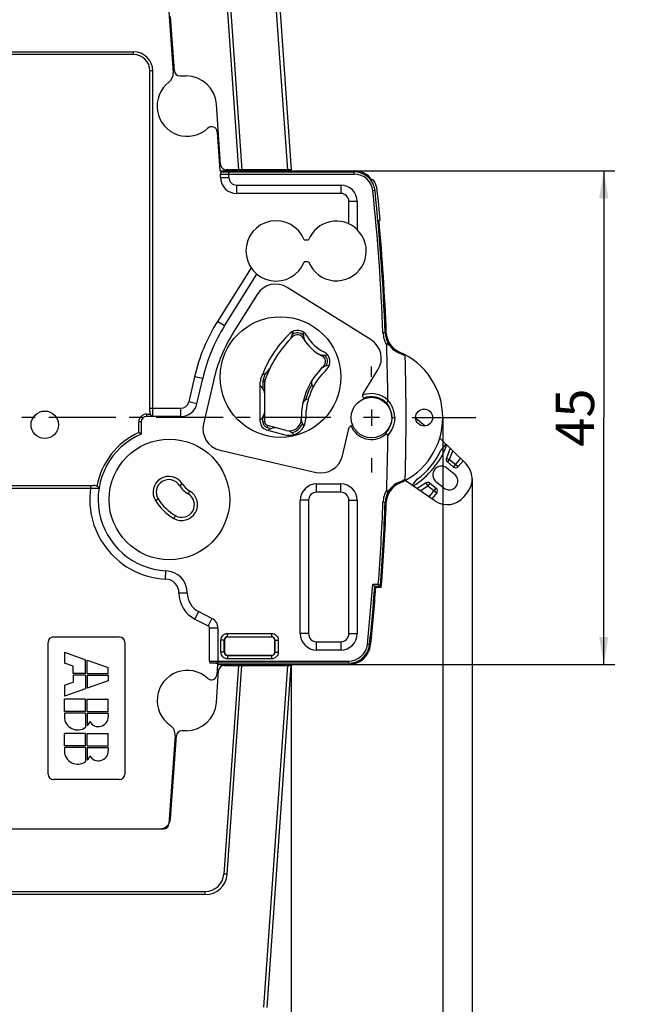
# Model space of a CAD drawing. Units: millimetres. Extents: x 0 to 297, y 0 to 210.
# Drawn here: x 186 to 242, y 72 to 162 of the extents above; entities that cross this region are included whole.
import ezdxf

# ---------------------------------------------------------------- set-up
doc = ezdxf.new("R2010")
doc.units = ezdxf.units.MM
doc.header["$LTSCALE"] = 16.335
doc.linetypes.add('CENTER', pattern=[0.6, 0.375, -0.075, 0.075, -0.075])
doc.layers.get('0').update_dxf_attribs({"linetype": 'CONTINUOUS'})
doc.layers.add('ACHSEN', color=7, linetype='CONTINUOUS')
doc.styles.get("Standard").update_dxf_attribs({"font": 'txt', "width": 0.8})
doc.dimstyles.new('DIMSTYLE_1', dxfattribs={"dimtxt": 3.5, "dimasz": 2.5, "dimexe": 0.18, "dimexo": 0.0625, "dimgap": 0.09, "dimtad": 1, "dimdsep": 46, "dimtxsty": 'STANDARD', "dimblk": '_FILLED', "dimblk1": '_FILLED', "dimblk2": '_FILLED', "dimcen": 0.09, "dimclrt": 7, "dimadec": 0, "dimazin": 0, "dimtp": 0.3, "dimtm": 0.3, "dimtfac": 1, "dimtofl": 0, "dimtmove": 0, "dimatfit": 3, "dimldrblk": '_FILLED', "dimfxl": 1, "dimtolj": 1, "dimarcsym": 0})
doc.dimstyles.new('DIMSTYLE_3', dxfattribs={"dimtxt": 3.5, "dimasz": 2.5, "dimexe": 0.18, "dimexo": 0.0625, "dimgap": 0.09, "dimtad": 1, "dimdec": 1, "dimdsep": 46, "dimtxsty": 'STANDARD', "dimblk": '_FILLED', "dimblk1": '_FILLED', "dimblk2": '_FILLED', "dimcen": 0.09, "dimclrt": 7, "dimadec": 0, "dimazin": 0, "dimtp": 0.3, "dimtm": 0.3, "dimtfac": 1, "dimtdec": 1, "dimtofl": 0, "dimtmove": 0, "dimatfit": 3, "dimldrblk": '_FILLED', "dimfxl": 1, "dimtolj": 1, "dimarcsym": 0})

# ---------------------------------------------------------------- blocks, each defined once
blk = doc.blocks.new('_FILLED')
at = {"color": 0, "linetype": 'BYBLOCK'}
blk.add_solid([(0, 0), (-1, 0.166), (-1, -0.166)], dxfattribs=at)
blk = doc.blocks.new('*D0')
at = {"color": 7, "linetype": 'CONTINUOUS'}
for p, q in [((216.537, 147.937), (240.282, 147.937)), ((239.282, 147.937), (239.282, 125.437)), ((239.282, 102.937), (239.282, 125.437)), ((216.036, 102.937), (240.282, 102.937))]:
    blk.add_line(p, q, dxfattribs=at)
at = {"color": 7, "linetype": 'CONTINUOUS', "xscale": 2.5, "yscale": 2.5, "zscale": 2.5}
for p, rotation in [((239.282, 147.937), 90), ((239.282, 102.937), 270)]:
    blk.add_blockref('_FILLED', p, dxfattribs=dict(at, rotation=rotation))
at = {"color": 7, "linetype": 'CONTINUOUS', "insert": (234.907, 125.437), "char_height": 3.5, "width": 5.25, "attachment_point": 2, "rotation": 90, "line_spacing_factor": 0.9}
blk.add_mtext('45', dxfattribs=at)
blk = doc.blocks.new('*D1')
at = {"color": 7, "linetype": 'CONTINUOUS'}
for p, q in [((204.612, 182.937), (248.282, 182.937)), ((247.282, 182.937), (247.282, 125.437)), ((247.282, 67.937), (247.282, 125.437)), ((204.612, 67.937), (248.282, 67.937))]:
    blk.add_line(p, q, dxfattribs=at)
at = {"color": 7, "linetype": 'CONTINUOUS', "xscale": 2.5, "yscale": 2.5, "zscale": 2.5}
for p, rotation in [((247.282, 182.937), 90), ((247.282, 67.937), 270)]:
    blk.add_blockref('_FILLED', p, dxfattribs=dict(at, rotation=rotation))
at = {"color": 7, "linetype": 'CONTINUOUS', "insert": (242.907, 125.437), "char_height": 3.5, "width": 6.5, "attachment_point": 2, "rotation": 90, "line_spacing_factor": 0.9}
blk.add_mtext('115', dxfattribs=at)
blk = doc.blocks.new('*D5')
at = {"color": 7, "linetype": 'CONTINUOUS'}
for p, q in [((224.601, 125.437), (224.601, 38.937)), ((161.601, 107.638), (161.601, 38.937)), ((161.601, 39.937), (193.101, 39.937)), ((224.601, 39.937), (193.101, 39.937))]:
    blk.add_line(p, q, dxfattribs=at)
at = {"color": 7, "linetype": 'CONTINUOUS', "xscale": 2.5, "yscale": 2.5, "zscale": 2.5, "rotation": 180}
blk.add_blockref('_FILLED', (161.601, 39.937), dxfattribs=at)
at = {"color": 7, "linetype": 'CONTINUOUS', "xscale": 2.5, "yscale": 2.5, "zscale": 2.5}
blk.add_blockref('_FILLED', (224.601, 39.937), dxfattribs=at)
at = {"color": 7, "linetype": 'CONTINUOUS', "insert": (193.101, 44.312), "char_height": 3.5, "width": 5.25, "attachment_point": 2, "line_spacing_factor": 0.9}
blk.add_mtext('63', dxfattribs=at)
blk = doc.blocks.new('*D6')
at = {"color": 7, "linetype": 'CONTINUOUS'}
for p, q in [((227.285, 119.846), (227.285, 30.937)), ((161.601, 107.638), (161.601, 30.937)), ((161.601, 31.937), (194.443, 31.937)), ((227.285, 31.937), (194.443, 31.937))]:
    blk.add_line(p, q, dxfattribs=at)
at = {"color": 7, "linetype": 'CONTINUOUS', "xscale": 2.5, "yscale": 2.5, "zscale": 2.5, "rotation": 180}
blk.add_blockref('_FILLED', (161.601, 31.937), dxfattribs=at)
at = {"color": 7, "linetype": 'CONTINUOUS', "xscale": 2.5, "yscale": 2.5, "zscale": 2.5}
blk.add_blockref('_FILLED', (227.285, 31.937), dxfattribs=at)
at = {"color": 7, "linetype": 'CONTINUOUS', "insert": (194.443, 36.312), "char_height": 3.5, "width": 10, "attachment_point": 2, "line_spacing_factor": 0.9}
blk.add_mtext('65,7', dxfattribs=at)
blk = doc.blocks.new('*D7')
at = {"color": 7, "linetype": 'CONTINUOUS'}
for p, q in [((161.601, 107.638), (161.601, 46.937)), ((210.789, 102.937), (210.789, 46.937)), ((161.601, 47.937), (186.195, 47.937)), ((210.789, 47.937), (186.195, 47.937))]:
    blk.add_line(p, q, dxfattribs=at)
at = {"color": 7, "linetype": 'CONTINUOUS', "xscale": 2.5, "yscale": 2.5, "zscale": 2.5, "rotation": 180}
blk.add_blockref('_FILLED', (161.601, 47.937), dxfattribs=at)
at = {"color": 7, "linetype": 'CONTINUOUS', "xscale": 2.5, "yscale": 2.5, "zscale": 2.5}
blk.add_blockref('_FILLED', (210.789, 47.937), dxfattribs=at)
at = {"color": 7, "linetype": 'CONTINUOUS', "insert": (186.195, 52.312), "char_height": 3.5, "width": 10.25, "attachment_point": 2, "line_spacing_factor": 0.9}
blk.add_mtext('49,2', dxfattribs=at)

msp = doc.modelspace()

# ---------------------------------------------------------------- linework, layer by layer
at = {"color": 9, "linetype": 'CONTINUOUS'}
for p, q in [((208.253, 179.191), (210.432, 148.037)), ((204.641, 167.055), (205.971, 148.037)), ((167.901, 158.795), (196.401, 158.795)), ((196.401, 158.545), (196.401, 158.795)), ((198.151, 157.045), (197.901, 157.045)), ((198.151, 125.537), (198.151, 157.045)), ((204.341, 147.337), (204.341, 147.637)), ((204.341, 147.637), (216.537, 147.637)), ((204.341, 147.337), (205.101, 147.337)), ((204.801, 148.037), (204.801, 147.937)), ((216.537, 147.637), (216.537, 147.837)), ((205.801, 146.637), (205.801, 145.877)), ((215.301, 146.637), (215.301, 145.877)), ((215.301, 145.877), (205.801, 145.877)), ((218.427, 146.133), (218.228, 146.113)), ((216.801, 145.137), (216.041, 145.137)), ((216.041, 143.112), (216.041, 145.137)), ((207.116, 139.107), (204.058, 134.212)), ((204.702, 133.809), (204.058, 134.212)), ((210.855, 132.896), (210.924, 132.824)), ((219.352, 133.168), (219.152, 133.16)), ((211.917, 132.72), (211.864, 132.69)), ((213.604, 131.141), (213.576, 131.083)), ((213.762, 130.066), (213.724, 130.106)), ((201.966, 129.162), (201.437, 126.87)), ((202.706, 128.991), (201.966, 129.162)), ((208.361, 128.685), (208.188, 128.685)), ((208.188, 128.685), (208.188, 128.116)), ((208.233, 128.944), (208.396, 128.886)), ((202.177, 126.699), (201.437, 126.87)), ((197.601, 125.755), (197.941, 125.755)), ((197.601, 125.537), (197.601, 125.755)), ((197.901, 126.297), (200.716, 126.297)), ((200.716, 125.537), (200.716, 126.297)), ((197.101, 125.037), (196.883, 125.037)), ((196.883, 124.079), (196.883, 125.037)), ((208.188, 125.054), (208.188, 125.472)), ((208.188, 125.054), (208.361, 125.054)), ((216.251, 125.437), (216.251, 125.437)), ((219.951, 125.437), (220.221, 125.437)), ((208.621, 124.716), (208.576, 124.549)), ((208.576, 124.549), (208.98, 124.44)), ((225.211, 121.626), (225.512, 122.419)), ((224.93, 121.732), (225.211, 121.626)), ((225.211, 121.626), (225.021, 121.394)), ((225.211, 121.626), (226.011, 120.972)), ((225.589, 120.929), (226.232, 121.716)), ((223.248, 119.226), (223.088, 119.48)), ((223.438, 119.458), (223.248, 119.226)), ((192.483, 118.987), (173.255, 118.987)), ((192.483, 119.237), (192.483, 118.987)), ((200.593, 119.244), (200.838, 119.397)), ((201.376, 118.488), (201.521, 118.738)), ((213.101, 118.634), (213.101, 119.394)), ((215.301, 118.634), (213.101, 118.634)), ((215.301, 118.634), (215.301, 119.394)), ((222.531, 118.774), (223.248, 119.226)), ((223.248, 119.226), (224.049, 118.572)), ((223.363, 118.207), (224.007, 118.994)), ((198.398, 117.873), (198.643, 118.026)), ((212.361, 117.894), (211.601, 117.894)), ((212.361, 117.894), (212.361, 105.737)), ((216.041, 117.894), (216.801, 117.894)), ((216.041, 105.737), (216.041, 117.894)), ((219.352, 117.705), (219.152, 117.713)), ((200.226, 116.496), (200.082, 116.246)), ((199.323, 110.715), (199.359, 111.474)), ((218.222, 110.237), (218.722, 110.237)), ((201.301, 109.437), (200.541, 109.437)), ((202.339, 107.744), (201.994, 107.067)), ((201.994, 107.067), (203.21, 106.447)), ((203.555, 107.124), (203.21, 106.447)), ((204.101, 106.233), (203.341, 106.233)), ((203.341, 103.237), (203.341, 106.233)), ((204.676, 105.157), (204.376, 105.157)), ((204.376, 104.042), (204.376, 105.157)), ((204.688, 105.145), (204.676, 105.157)), ((204.676, 104.042), (204.676, 105.157)), ((204.976, 105.756), (208.996, 105.756)), ((204.976, 105.457), (204.976, 105.756)), ((204.976, 105.457), (208.996, 105.457)), ((208.985, 105.445), (208.996, 105.457)), ((208.996, 105.756), (208.996, 105.457)), ((209.296, 105.157), (209.285, 105.145)), ((209.296, 105.157), (209.596, 105.157)), ((209.296, 105.157), (209.296, 104.042)), ((209.596, 105.157), (209.596, 104.042)), ((212.361, 105.737), (211.601, 105.737)), ((216.041, 105.737), (216.801, 105.737)), ((213.101, 104.997), (215.301, 104.997)), ((213.101, 104.237), (213.101, 104.997)), ((215.301, 104.997), (215.301, 104.237)), ((217.926, 104.739), (217.727, 104.76)), ((204.676, 104.042), (204.376, 104.042)), ((204.688, 104.053), (204.676, 104.042)), ((204.988, 103.753), (204.976, 103.742)), ((208.996, 103.742), (204.976, 103.742)), ((204.976, 103.742), (204.976, 103.442)), ((208.996, 103.442), (204.976, 103.442)), ((208.985, 103.753), (208.996, 103.742)), ((208.996, 103.742), (208.996, 103.442)), ((209.285, 104.053), (209.296, 104.042)), ((209.296, 104.042), (209.596, 104.042)), ((203.341, 103.237), (216.036, 103.237)), ((205.971, 102.837), (204.641, 83.818)), ((204.801, 102.837), (204.801, 102.937)), ((210.432, 102.837), (208.253, 71.682)), ((216.036, 103.037), (216.036, 103.237)), ((204.94, 83.797), (204.641, 83.818)), ((166.016, 82.237), (202.945, 82.237)), ((202.945, 81.937), (202.945, 82.237))]:
    msp.add_line(p, q, dxfattribs=at)
at = {"color": 7, "linetype": 'CONTINUOUS'}
for p, q in [((208.602, 179.216), (210.782, 148.037)), ((204.94, 167.076), (206.271, 148.037)), ((199.634, 162.472), (200.024, 156.888)), ((200.128, 157.052), (199.781, 162.006)), ((196.401, 158.545), (167.901, 158.545)), ((197.901, 126.027), (197.901, 157.045)), ((200.626, 156.587), (201.216, 156.587)), ((204.346, 148.502), (203.959, 154.029)), ((204.024, 151.502), (204.274, 147.937)), ((204.274, 147.937), (216.537, 147.937)), ((204.362, 147.837), (216.537, 147.837)), ((204.768, 148.031), (204.775, 147.937)), ((210.782, 148.037), (204.845, 148.037)), ((204.927, 147.837), (204.917, 147.837)), ((205.001, 148.037), (205.001, 147.937)), ((205.101, 147.837), (205.101, 148.037)), ((205.101, 147.337), (205.101, 147.637)), ((205.801, 146.637), (215.301, 146.637)), ((218.263, 147.133), (218.14, 147.133)), ((216.801, 145.137), (216.801, 142.59)), ((218.79, 143.433), (218.89, 143.433)), ((217.233, 142.046), (216.801, 142.59)), ((211.963, 141.637), (212.366, 141.637)), ((212.366, 139.637), (211.963, 139.637)), ((204.702, 133.809), (207.646, 138.52)), ((207.67, 136.672), (205.55, 133.279)), ((218.058, 132.539), (210.426, 137.308)), ((210.92, 133.3), (210.905, 133.132)), ((211.899, 133.017), (211.916, 133.213)), ((213.901, 131.143), (214.091, 131.173)), ((214.234, 130.183), (214.038, 130.152)), ((217.337, 127.61), (218.694, 129.783)), ((202.177, 126.699), (202.706, 128.991)), ((203.681, 128.766), (202.781, 124.868)), ((207.961, 125.054), (207.961, 128.685)), ((208.361, 125.054), (208.361, 128.685)), ((217.314, 127.337), (217.393, 127.146)), ((197.101, 125.037), (197.101, 123.937)), ((200.716, 125.537), (197.601, 125.537)), ((222.981, 124.676), (222.15, 125.355)), ((208.517, 124.33), (210.214, 123.875)), ((210.317, 124.261), (208.621, 124.716)), ((215.448, 121.944), (216.024, 124.44)), ((216.392, 124.729), (216.201, 124.65)), ((224.329, 123.574), (226.682, 121.277)), ((224.896, 123.02), (224.434, 122.455)), ((204.28, 122.47), (213.049, 120.445)), ((225.277, 122.648), (224.93, 121.732)), ((225.021, 121.394), (225.589, 120.929)), ((226.448, 121.506), (226.011, 120.972)), ((224.995, 120.834), (225.691, 120.264)), ((223.883, 117.854), (221.164, 119.703)), ((221.82, 119.257), (222.282, 119.822)), ((223.088, 119.48), (222.26, 118.958)), ((223.438, 119.458), (224.007, 118.994)), ((224.679, 119.026), (223.982, 119.595)), ((173.255, 119.237), (192.755, 119.237)), ((213.101, 119.394), (215.301, 119.394)), ((224.049, 118.572), (223.612, 118.038)), ((226.556, 118.241), (226.833, 118.58)), ((211.601, 105.737), (211.601, 117.894)), ((216.801, 117.894), (216.801, 105.737)), ((218.407, 110.037), (218.222, 110.237)), ((218.907, 110.037), (218.407, 110.037)), ((219, 109.937), (218.5, 109.937)), ((218.907, 110.037), (218.722, 110.237)), ((203.555, 107.124), (202.339, 107.744)), ((204.101, 106.233), (204.101, 103.237)), ((189.101, 105.437), (195.101, 105.437)), ((204.688, 105.145), (204.688, 104.053)), ((204.988, 105.445), (208.985, 105.445)), ((209.285, 104.053), (209.285, 105.145)), ((188.601, 92.937), (188.601, 104.937)), ((195.601, 104.937), (195.601, 92.937)), ((215.301, 104.237), (213.101, 104.237)), ((190.101, 104.037), (192.027, 103.363)), ((190.101, 104.037), (190.101, 103.037)), ((192.027, 102.111), (192.027, 103.363)), ((192.175, 103.311), (194.101, 102.637)), ((192.175, 102.111), (192.175, 103.311)), ((204.988, 103.753), (208.985, 103.753)), ((190.901, 102.757), (190.101, 103.037)), ((190.901, 102.111), (190.901, 102.757)), ((194.101, 102.111), (194.101, 102.637)), ((216.036, 103.037), (203.362, 103.037)), ((203.959, 99.445), (204.164, 102.372)), ((204.073, 102.937), (204.007, 101.988)), ((204.073, 102.937), (216.036, 102.937)), ((204.101, 102.937), (204.101, 103.037)), ((204.663, 102.837), (210.782, 102.837)), ((204.775, 102.937), (204.767, 102.829)), ((204.94, 83.797), (206.271, 102.837)), ((205.001, 102.837), (205.001, 102.937)), ((205.101, 102.937), (205.101, 102.837)), ((208.602, 71.658), (210.782, 102.837)), ((192.027, 102.111), (190.901, 102.111)), ((192.027, 101.963), (190.901, 101.963)), ((190.901, 101.963), (190.901, 101.317)), ((192.027, 101.963), (192.027, 100.711)), ((192.175, 102.111), (194.101, 102.111)), ((192.175, 101.963), (194.101, 101.963)), ((192.175, 101.963), (192.175, 100.763)), ((194.101, 101.963), (194.101, 101.437)), ((190.101, 101.037), (190.901, 101.317)), ((190.101, 101.037), (190.101, 100.037)), ((192.027, 100.711), (190.101, 100.037)), ((194.101, 101.437), (192.175, 100.763)), ((192.027, 99.757), (190.101, 99.757)), ((190.101, 98.631), (190.101, 99.757)), ((192.027, 98.631), (192.027, 99.757)), ((192.175, 99.757), (194.101, 99.757)), ((192.175, 98.631), (192.175, 99.757)), ((194.101, 98.631), (194.101, 99.757)), ((192.027, 98.631), (190.101, 98.631)), ((192.027, 98.483), (190.101, 98.483)), ((190.101, 98.483), (190.101, 98.157)), ((192.027, 98.483), (192.027, 97.201)), ((192.175, 98.631), (194.101, 98.631)), ((192.175, 98.483), (194.101, 98.483)), ((192.175, 98.483), (192.175, 97.334)), ((194.101, 98.483), (194.101, 98.157)), ((192.027, 96.637), (190.101, 96.637)), ((190.101, 95.511), (190.101, 96.637)), ((192.027, 95.511), (192.027, 96.637)), ((192.175, 96.637), (194.101, 96.637)), ((192.175, 95.511), (192.175, 96.637)), ((194.101, 95.511), (194.101, 96.637)), ((200.197, 96.461), (199.634, 88.402)), ((199.781, 88.867), (200.309, 96.422)), ((201.216, 96.887), (200.808, 96.887)), ((192.027, 95.511), (190.101, 95.511)), ((192.027, 95.363), (190.101, 95.363)), ((190.101, 95.363), (190.101, 95.037)), ((192.027, 95.363), (192.027, 94.081)), ((192.175, 95.511), (194.101, 95.511)), ((192.175, 95.363), (194.101, 95.363)), ((192.175, 95.363), (192.175, 94.214)), ((194.101, 95.363), (194.101, 95.037)), ((195.101, 92.437), (189.101, 92.437)), ((156.101, 87.937), (199.135, 87.937)), ((202.945, 81.937), (166.016, 81.937))]:
    msp.add_line(p, q, dxfattribs=at)
for centre, radius in [((209.801, 129.137), 5.5), ((218.101, 125.437), 1.85), ((188.301, 124.787), 1.25), ((222.901, 125.437), 0.775), ((199.671, 117.967), 5.5)]:
    msp.add_circle(centre, radius, dxfattribs=at)
at = {"color": 9, "linetype": 'CONTINUOUS'}
for centre, radius, start, end in [((196.401, 157.045), 1.75, 0, 90), ((205.327, 147.637), 0.986, 168.29824, 180.00422), ((205.801, 147.337), 1.46, 180, 270), ((216.537, 145.937), 1.7, 5.94279, 90), ((215.301, 145.137), 0.74, 0, 90), ((19.601, 125.437), 199.7, 2.21651, 5.94279), ((218.101, 125.437), 16.56, 148, 167), ((211.342, 132.394), 0.773, 44.37795, 125.91576), ((221.45, 133.249), 2.3, 182.21651, 211.64688), ((213.314, 130.544), 0.773, 328.49835, 49.66358), ((19.601, 125.437), 201.658, 358.40587, 1.59413), ((218.101, 125.437), 10.473, 157.41142, 160.436), ((208.961, 128.685), 0.773, 160.436, 180), ((218.101, 125.437), 6.227, 151.11962, 164.88038), ((218.101, 125.437), 2.188, 47.00817, 111.71047), ((200.716, 127.037), 0.74, 270, 347), ((218.101, 125.437), 1.904, 42.34758, 112.50001), ((197.601, 125.037), 0.718, 90, 180), ((217.921, 125.402), 2.036, 15.11698, 17.48214), ((218.037, 125.434), 1.914, 0.07704, 15.10304), ((208.711, 125.054), 0.523, 180, 255), ((210.602, 125.324), 1.273, 280.17621, 339.82379), ((217.885, 125.479), 2.072, 342.42166, 342.80055), ((217.928, 125.466), 2.027, 342.79357, 345.10343), ((199.671, 117.967), 6.718, 114.5193, 169.57925), ((199.671, 117.967), 7.26, 171.92339, 267.24923), ((213.101, 117.894), 0.74, 90, 180), ((215.301, 117.894), 0.74, 0, 90), ((221.45, 117.624), 2.3, 148.35312, 177.78338), ((199.261, 109.437), 1.28, 0, 87.24923), ((203.201, 109.437), 2.66, 180, 243), ((203.101, 106.233), 0.24, 0, 63), ((204.976, 105.157), 0.3, 89.97294, 180.02686), ((208.996, 105.157), 0.3, 359.97294, 90.02686), ((213.101, 105.737), 0.74, 180, 270), ((215.301, 105.737), 0.74, 270, 360), ((216.036, 104.937), 1.7, 270, 354.04211), ((204.976, 104.042), 0.3, 179.97241, 270.02796), ((208.996, 104.042), 0.3, 269.97203, 0.02778), ((204.324, 103.236), 0.983, 179.97936, 191.71826), ((202.945, 83.937), 1.7, 270, 356)]:
    msp.add_arc(centre, radius, start, end, dxfattribs=at)
at = {"color": 7, "linetype": 'CONTINUOUS'}
for centre, radius, start, end in [((196.401, 157.045), 1.5, 0, 90), ((199.027, 156.818), 1, 307.34095, 4), ((200.626, 157.087), 0.5, 184, 270), ((201.216, 153.837), 2.75, 4, 90), ((201.301, 153.837), 2.75, 127.34095, 313.18808), ((203.526, 151.467), 0.5, 4, 133.18808), ((204.845, 148.537), 0.5, 184, 270), ((205.801, 147.337), 0.7, 180, 270), ((216.537, 145.937), 2, 36.7327, 90), ((216.537, 145.937), 1.9, 5.94279, 90), ((215.301, 145.137), 1.5, 0, 90), ((216.537, 145.937), 2.1, 5.94279, 34.72243), ((19.601, 125.437), 199.9, 2.21651, 5.94279), ((19.701, 125.447), 200, 5.15952, 5.94279), ((209.401, 140.637), 2.75, 21.32369, 338.67631), ((214.901, 140.637), 2.725, 45.79341, 158.47098), ((19.601, 125.437), 200, 2.21651, 5.1625), ((214.901, 140.637), 2.725, 201.52902, 31.14647), ((209.366, 135.612), 2, 58, 148), ((218.101, 125.437), 15.8, 148, 167), ((218.101, 125.437), 14.8, 148, 167), ((218.101, 125.437), 10.7, 134.17097, 160.436), ((209.909, 133.22), 1, 316.4688, 355), ((211.342, 132.394), 1, 29.52916, 134.17097), ((211.342, 132.394), 0.6, 29.52916, 134.17097), ((212.895, 132.93), 1, 175, 215.3423), ((215.301, 134.637), 3.55, 209.52916, 244.10119), ((221.45, 133.249), 2.1, 182.21651, 211.42905), ((221.45, 133.249), 2, 182.21651, 246.79736), ((218.101, 125.437), 10.3, 134.17097, 160.436), ((215.301, 134.637), 3.95, 209.52916, 244.10119), ((216.998, 130.843), 2, 328, 58), ((19.601, 125.437), 200, 0.46651, 1.89275), ((213.745, 132.131), 1, 238.15869, 279), ((213.314, 130.544), 1, 313.14987, 64.10119), ((221.45, 133.249), 2.1, 220.27333, 246.79738), ((218.101, 125.437), 6.4, 61.23023, 66.79735), ((218.101, 125.437), 6.5, 293.20264, 66.79736), ((213.314, 130.544), 0.6, 313.14987, 64.10119), ((207.906, 130.311), 1, 283.37469, 334.44852), ((218.101, 125.437), 6.4, 133.14987, 180.86272), ((218.101, 125.437), 6, 133.14987, 180.86272), ((214.194, 129.164), 1, 99, 136.34467), ((208.961, 128.685), 1, 160.436, 180), ((208.961, 128.685), 0.6, 160.436, 180), ((213.123, 128.603), 0.5, 147.54184, 228.37429), ((207.361, 127.553), 1, 0, 53.1301), ((217.591, 127.451), 0.3, 148, 202.5), ((200.716, 127.037), 1.5, 270, 347), ((212.321, 126.617), 0.5, 87.62571, 168.45816), ((207.361, 126.035), 1, 306.86728, 360), ((197.601, 125.037), 0.5, 90, 180), ((204.729, 124.419), 2, 167, 257), ((208.711, 125.054), 0.75, 180, 255), ((208.711, 125.054), 0.35, 180, 255), ((210.602, 125.324), 1.5, 255, 0.86272), ((210.602, 125.324), 1.1, 255, 0.86272), ((212.702, 125.31), 1, 179.63241, 220), ((199.671, 117.967), 6.5, 113.28996, 267.24923), ((183.519, 103.297), 24.707, 56.65334, 57.25628), ((209.309, 123.496), 1, 75, 128.1301), ((210.251, 123.253), 1, 40, 80.36759), ((216.316, 124.373), 0.3, 112.5, 167), ((218.101, 125.437), 2, 202.5, 306.56573), ((19.601, 125.437), 200, 358.10725, 359.53349), ((218.101, 125.437), 7.3, 301.35528, 340.10528), ((218.101, 125.437), 7, 306.67505, 334.78551), ((213.499, 122.394), 2, 257, 347), ((225.211, 121.626), 0.3, 159.23028, 230.73028), ((225.285, 119.846), 2, 320.73028, 45.68783), ((224.488, 120.215), 0.8, 50.73028, 230.73028), ((225.779, 121.161), 0.3, 230.73028, 320.73028), ((199.618, 118.635), 1.439, 32, 212), ((199.618, 118.635), 1.15, 32.00052, 211.99948), ((221.45, 117.624), 2.1, 113.20264, 177.78349), ((221.45, 117.624), 2, 113.20264, 177.78349), ((218.101, 125.437), 6.4, 293.20264, 298.76977), ((223.248, 119.226), 0.3, 50.73028, 122.23028), ((225.185, 119.645), 0.8, 230.73028, 50.73028), ((200.801, 117.492), 1.439, 240, 60), ((202.501, 120.437), 2.25, 212, 240), ((202.501, 120.437), 1.961, 212, 240), ((213.101, 117.894), 1.5, 90, 180), ((215.301, 117.894), 1.5, 0, 90), ((223.817, 118.761), 0.3, 320.73028, 50.73028), ((202.501, 120.437), 4.839, 212, 240), ((202.501, 120.437), 4.55, 212, 240), ((200.801, 117.492), 1.15, 240.00052, 59.99948), ((19.601, 125.437), 199.7, 355.63476, 357.78349), ((19.601, 125.437), 199.9, 355.58164, 357.78349), ((19.601, 125.437), 200, 355.55512, 357.78349), ((225.008, 119.507), 2, 235.77273, 320.73028), ((199.261, 109.437), 2.04, 0, 87.24923), ((19.603, 125.437), 199.2, 354.04211, 355.62378), ((19.603, 125.437), 199.4, 354.04211, 355.57054), ((19.603, 125.437), 199.5, 354.04211, 355.54396), ((203.201, 109.437), 1.9, 180, 243), ((203.101, 106.233), 1, 0, 63), ((189.101, 104.937), 0.5, 90, 180), ((195.101, 104.937), 0.5, 0, 90), ((213.101, 105.737), 1.5, 180, 270), ((215.301, 105.737), 1.5, 270, 360), ((216.036, 104.937), 1.9, 270, 354.04211), ((216.036, 104.937), 2, 270, 354.04211), ((201.301, 99.637), 2.75, 47.23447, 235.9169), ((203.918, 103.656), 0.619, 269.94923, 272.8138), ((203.924, 103.537), 0.5, 272.80861, 275.99837), ((203.934, 103.44), 0.403, 275.99088, 279.55043), ((204.663, 102.337), 0.5, 90, 176), ((203.508, 102.023), 0.5, 227.23447, 356), ((201.216, 99.637), 2.75, 270, 356), ((191.301, 98.157), 1.2, 180, 307.22884), ((193.201, 98.157), 0.9, 209.38468, 360), ((191.301, 98.157), 1.2, 316.74685, 338.40748), ((199.2, 96.531), 1, 356, 55.9169), ((200.808, 96.387), 0.5, 90, 176), ((191.301, 95.037), 1.2, 180, 307.22884), ((191.301, 95.037), 1.2, 316.74685, 338.40748), ((193.201, 95.037), 0.9, 209.38468, 360), ((189.101, 92.937), 0.5, 180, 270), ((195.101, 92.937), 0.5, 270, 360), ((198.784, 88.937), 1, 270, 356), ((199.135, 88.437), 0.5, 270, 356), ((202.945, 83.937), 2, 270, 356)]:
    msp.add_arc(centre, radius, start, end, dxfattribs=at)
for centre, major_axis, start_param, end_param in [((204.988, 105.145), (-0.212, 0.212), -0.785246, 0.785246), ((208.985, 105.145), (0.212, 0.212), -0.785246, 0.785246), ((204.988, 104.053), (0.212, 0.212), 2.356347, 3.926839), ((208.985, 104.053), (0.212, -0.212), -0.785246, 0.785246)]:
    msp.add_ellipse(centre, major_axis=major_axis, ratio=0.999695, start_param=start_param, end_param=end_param, dxfattribs=at)
for points, knots in [([(205.101, 147.637), (205.101, 147.653), (205.101, 147.677), (205.101, 147.708), (205.101, 147.731), (205.101, 147.751), (205.101, 147.767), (205.102, 147.78), (205.095, 147.791), (205.084, 147.801), (205.067, 147.811), (205.043, 147.821), (205.01, 147.829), (204.969, 147.835), (204.941, 147.836), (204.927, 147.837)], [0, 0, 0, 0, 0.146017, 0.216266, 0.283256, 0.345979, 0.403492, 0.430003, 0.456631, 0.51178, 0.568884, 0.627444, 0.747946, 0.872333, 1, 1, 1, 1]), ([(219.848, 131.892), (219.816, 131.93), (219.768, 131.987), (219.703, 132.061), (219.652, 132.115), (219.603, 132.16), (219.549, 132.19), (219.518, 132.172), (219.505, 132.151), (219.496, 132.12), (219.492, 132.081), (219.492, 132.055), (219.492, 132.042)], [0, 0, 0, 0, 0.25492, 0.381327, 0.506472, 0.628962, 0.741521, 0.770695, 0.801741, 0.866739, 0.933209, 1, 1, 1, 1]), ([(219.508, 126.719), (219.508, 126.738), (219.52, 126.782), (219.546, 126.853), (219.575, 126.94), (219.589, 127.003), (219.593, 127.037)], [0, 0, 0, 0, 0.17123, 0.408032, 0.693097, 1, 1, 1, 1]), ([(197.941, 125.755), (197.933, 125.776), (197.906, 125.865), (197.901, 125.958), (197.901, 126.027)], [0, 0, 0, 0, 0.250361, 1, 1, 1, 1]), ([(198.151, 125.537), (198.125, 125.537), (198.073, 125.557), (198.017, 125.614), (197.973, 125.681), (197.951, 125.73), (197.941, 125.755)], [0, 0, 0, 0, 0.248598, 0.495571, 0.745993, 1, 1, 1, 1]), ([(219.595, 123.808), (219.595, 123.841), (219.585, 123.898), (219.52, 123.926), (219.469, 123.921), (219.422, 123.906), (219.361, 123.878), (219.319, 123.85), (219.293, 123.83)], [0, 0, 0, 0, 0.245793, 0.370262, 0.495982, 0.621976, 0.748031, 1, 1, 1, 1]), ([(193.064, 119.182), (193.041, 119.194), (192.941, 119.231), (192.834, 119.237), (192.755, 119.237)], [0, 0, 0, 0, 0.250536, 1, 1, 1, 1]), ([(193.247, 118.958), (193.249, 118.97), (193.248, 118.997), (193.226, 119.057), (193.163, 119.123), (193.099, 119.164), (193.064, 119.182)], [0, 0, 0, 0, 0.12666, 0.251311, 0.620706, 1, 1, 1, 1]), ([(219.492, 118.831), (219.492, 118.818), (219.492, 118.792), (219.496, 118.753), (219.505, 118.722), (219.518, 118.702), (219.549, 118.683), (219.603, 118.713), (219.652, 118.759), (219.703, 118.813), (219.768, 118.887), (219.816, 118.944), (219.848, 118.982)], [0, 0, 0, 0, 0.06679, 0.133255, 0.198255, 0.229264, 0.258432, 0.371031, 0.493523, 0.618669, 0.745078, 1, 1, 1, 1]), ([(204.101, 103.237), (204.101, 103.224), (204.101, 103.199), (204.101, 103.168), (204.101, 103.145), (204.101, 103.128), (204.101, 103.115), (204.101, 103.105), (204.102, 103.098), (204.1, 103.091), (204.095, 103.083), (204.083, 103.071), (204.061, 103.059), (204.031, 103.049), (204.011, 103.045), (204.001, 103.043)], [0, 0, 0, 0, 0.147079, 0.288727, 0.35588, 0.419794, 0.479752, 0.508203, 0.535649, 0.561691, 0.588652, 0.644124, 0.7587, 0.87766, 1, 1, 1, 1])]:
    msp.add_open_spline(points, degree=3, knots=knots, dxfattribs=at)
at = {"color": 9, "linetype": 'CONTINUOUS'}
for points, knots in [([(219.508, 126.719), (219.544, 126.666), (219.687, 126.444), (219.802, 126.204), (219.862, 126.014)], [0, 0, 0, 0, 0.243585, 1, 1, 1, 1]), ([(220.221, 125.437), (220.22, 125.588), (220.19, 125.89), (220.054, 126.32), (219.847, 126.711), (219.68, 126.95), (219.595, 127.065)], [0, 0, 0, 0, 0.255132, 0.508567, 0.757723, 1, 1, 1, 1]), ([(219.86, 124.853), (219.829, 124.755), (219.753, 124.566), (219.562, 124.224), (219.397, 123.988), (219.293, 123.83)], [0, 0, 0, 0, 0.262633, 0.517821, 1, 1, 1, 1]), ([(220.221, 125.437), (220.22, 125.286), (220.19, 124.984), (220.054, 124.553), (219.847, 124.162), (219.68, 123.924), (219.595, 123.808)], [0, 0, 0, 0, 0.25513, 0.508568, 0.757721, 1, 1, 1, 1]), ([(219.952, 125.437), (219.952, 125.312), (219.935, 125.146), (219.897, 124.985), (219.887, 124.945)], [0, 0, 0, 0, 0.750686, 1, 1, 1, 1]), ([(193.247, 118.958), (193.195, 118.96), (193.046, 118.966), (192.792, 118.975), (192.59, 118.983), (192.483, 118.987)], [0, 0, 0, 0, 0.206672, 0.581855, 1, 1, 1, 1]), ([(204.376, 105.157), (204.378, 105.235), (204.407, 105.392), (204.541, 105.592), (204.74, 105.726), (204.898, 105.755), (204.976, 105.756)], [0, 0, 0, 0, 0.25, 0.499998, 0.749996, 1, 1, 1, 1]), ([(208.996, 105.756), (209.074, 105.755), (209.232, 105.726), (209.431, 105.592), (209.565, 105.392), (209.595, 105.235), (209.596, 105.157)], [0, 0, 0, 0, 0.25, 0.499998, 0.749996, 1, 1, 1, 1]), ([(204.976, 103.442), (204.898, 103.443), (204.74, 103.473), (204.541, 103.607), (204.407, 103.806), (204.378, 103.964), (204.376, 104.042)], [0, 0, 0, 0, 0.250002, 0.500001, 0.749999, 1, 1, 1, 1]), ([(209.596, 104.042), (209.595, 103.964), (209.565, 103.806), (209.431, 103.607), (209.232, 103.473), (209.074, 103.443), (208.996, 103.442)], [0, 0, 0, 0, 0.25, 0.499998, 0.749996, 1, 1, 1, 1])]:
    msp.add_open_spline(points, degree=3, knots=knots, dxfattribs=at)
at = {"color": 7, "linetype": 'CONTINUOUS'}
msp.add_open_spline([(219.593, 127.037), (219.594, 127.046), (219.595, 127.056), (219.595, 127.065)], degree=3, dxfattribs=at)
at = {"layer": 'ACHSEN', "color": 7, "linetype": 'CENTER'}
for p, q in [((218.101, 129.149), (218.101, 130.088)), ((214.389, 125.437), (157.819, 125.437)), ((221.814, 125.437), (227.63, 125.437)), ((218.101, 121.724), (218.101, 120.417))]:
    msp.add_line(p, q, dxfattribs=at)
at = {"layer": 'ACHSEN', "color": 7, "linetype": 'CONTINUOUS'}
for p, q in [((218.101, 126.179), (218.101, 124.694)), ((218.844, 125.437), (217.359, 125.437))]:
    msp.add_line(p, q, dxfattribs=at)

# ---------------------------------------------------------------- dimensions: what is measured, and where the dimension line sits
at = {"color": 7, "linetype": 'CONTINUOUS'}
for base, p1, p2, picture, middle in [((247.282, 67.937), (204.612, 182.937), (204.612, 67.937), '*D1', (246.113, 122.531)), ((239.282, 102.937), (216.537, 147.937), (216.036, 102.937), '*D0', (237.833, 123.09))]:
    dim = msp.add_linear_dim(base=base, p1=p1, p2=p2, angle=270, dimstyle='DIMSTYLE_1', dxfattribs=at)
    dim.commit()
    dim.dimension.update_dxf_attribs({"geometry": picture, "text_midpoint": middle, "dimtype": 160})
for base, p2, dimstyle, picture, middle in [((224.601, 39.937), (224.601, 125.437), 'DIMSTYLE_1', '*D5', (190.476, 42.562)), ((227.285, 31.937), (227.285, 119.846), 'DIMSTYLE_3', '*D6', (189.443, 34.562)), ((210.789, 47.937), (210.789, 102.937), 'DIMSTYLE_3', '*D7', (181.07, 50.562))]:
    dim = msp.add_linear_dim(base=base, p1=(161.601, 107.638), p2=p2, dimstyle=dimstyle, dxfattribs=at)
    dim.commit()
    dim.dimension.update_dxf_attribs({"geometry": picture, "text_midpoint": middle, "dimtype": 160})

doc.saveas('drawing.dxf')
